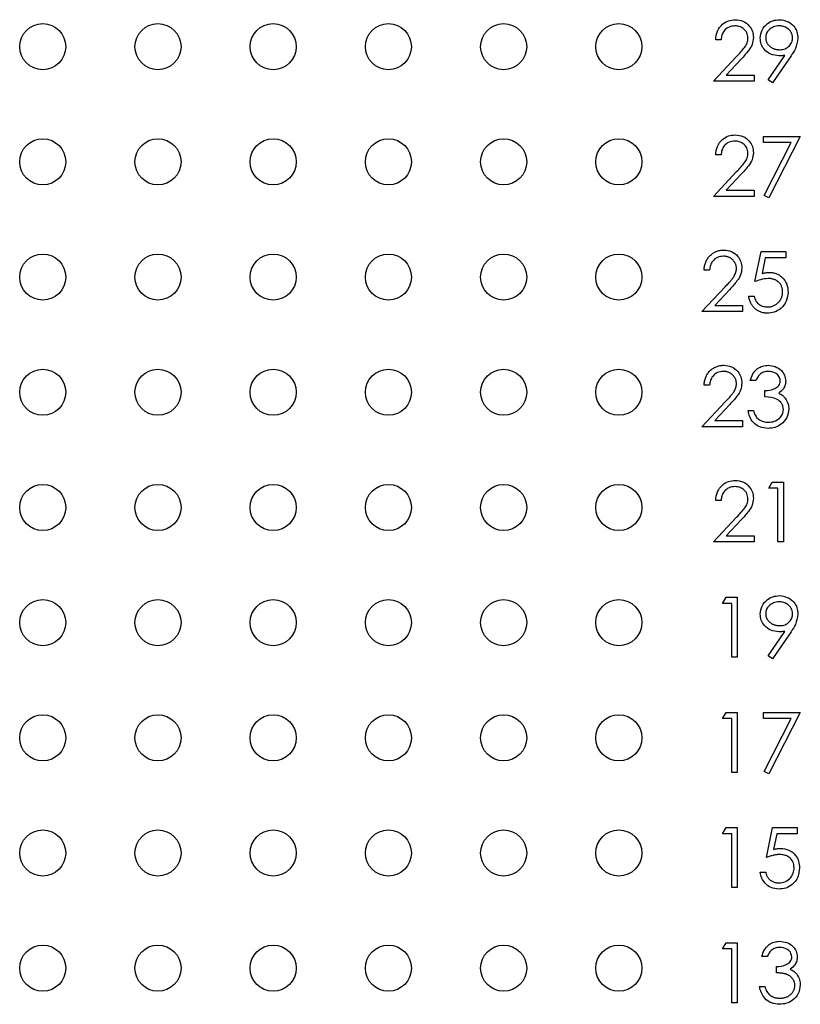
# Model space of a CAD drawing. Units: inches. Extents: x 0.1 to 15, y 0.1 to 9.7.
# Drawn here: x 8.4 to 9.1, y 5.8 to 6.7 of the extents above; entities that cross this region are included whole.
import ezdxf

# ---------------------------------------------------------------- set-up
doc = ezdxf.new("R2010")
doc.units = ezdxf.units.IN
doc.header["$LTSCALE"] = 0.888889
doc.header["$MEASUREMENT"] = 0

msp = doc.modelspace()

# ---------------------------------------------------------------- linework, layer by layer
at = {"color": 7, "linetype": 'Continuous', "lineweight": 25}
for p, q in [((9.03287, 6.65053), (9.0282, 6.65053)), ((9.0262, 6.61447), (9.04639, 6.63603)), ((9.05038, 6.63372), (9.03735, 6.61981)), ((9.07388, 6.61573), (9.08836, 6.6369)), ((9.09365, 6.63659), (9.07761, 6.61313)), ((9.03735, 6.61981), (9.06159, 6.61981)), ((9.06159, 6.61981), (9.06159, 6.61447)), ((9.06159, 6.61447), (9.0262, 6.61447)), ((9.07761, 6.61313), (9.07388, 6.61573)), ((9.0696, 6.56655), (9.10165, 6.56655)), ((9.0696, 6.56121), (9.0696, 6.56655)), ((9.10165, 6.56655), (9.07427, 6.51313)), ((9.09374, 6.56121), (9.0696, 6.56121)), ((9.07024, 6.51536), (9.09374, 6.56121)), ((9.03287, 6.55053), (9.0282, 6.55053)), ((9.0262, 6.51447), (9.04639, 6.53603)), ((9.05038, 6.53372), (9.03735, 6.51981)), ((9.06159, 6.51447), (9.0262, 6.51447)), ((9.03735, 6.51981), (9.06159, 6.51981)), ((9.06159, 6.51981), (9.06159, 6.51447)), ((9.07427, 6.51313), (9.07024, 6.51536)), ((9.06227, 6.44051), (9.06761, 6.46655)), ((9.06761, 6.46655), (9.08898, 6.46655)), ((9.08898, 6.46655), (9.08898, 6.46121)), ((9.07126, 6.46121), (9.06846, 6.44751)), ((9.08898, 6.46121), (9.07126, 6.46121)), ((9.02287, 6.45053), (9.0182, 6.45053)), ((9.0162, 6.41447), (9.0364, 6.43603)), ((9.04038, 6.43372), (9.02735, 6.41981)), ((9.05693, 6.42783), (9.0616, 6.42783)), ((9.02735, 6.41981), (9.05158, 6.41981)), ((9.05158, 6.41981), (9.05158, 6.41447)), ((9.05158, 6.41447), (9.0162, 6.41447)), ((9.06294, 6.35453), (9.05826, 6.35453)), ((9.02287, 6.35053), (9.0182, 6.35053)), ((9.07095, 6.34051), (9.07095, 6.34585)), ((9.0162, 6.31447), (9.0364, 6.33603)), ((9.04038, 6.33372), (9.02735, 6.31981)), ((9.05626, 6.32849), (9.06093, 6.32849)), ((9.02735, 6.31981), (9.05158, 6.31981)), ((9.05158, 6.31981), (9.05158, 6.31447)), ((9.05158, 6.31447), (9.0162, 6.31447)), ((9.07427, 6.26121), (9.07733, 6.26655)), ((9.07733, 6.26655), (9.08696, 6.26655)), ((9.08696, 6.26655), (9.08696, 6.21447)), ((9.08229, 6.26121), (9.07427, 6.26121)), ((9.08229, 6.21447), (9.08229, 6.26121)), ((9.03287, 6.25053), (9.0282, 6.25053)), ((9.0262, 6.21447), (9.04639, 6.23603)), ((9.05038, 6.23372), (9.03735, 6.21981)), ((9.06159, 6.21447), (9.0262, 6.21447)), ((9.03735, 6.21981), (9.06159, 6.21981)), ((9.06159, 6.21981), (9.06159, 6.21447)), ((9.08696, 6.21447), (9.08229, 6.21447)), ((9.03421, 6.16121), (9.03727, 6.16655)), ((9.03727, 6.16655), (9.0469, 6.16655)), ((9.0469, 6.16655), (9.0469, 6.11447)), ((9.04222, 6.16121), (9.03421, 6.16121)), ((9.04222, 6.11447), (9.04222, 6.16121)), ((9.07388, 6.11573), (9.08836, 6.1369)), ((9.09365, 6.13659), (9.07761, 6.11313)), ((9.0469, 6.11447), (9.04222, 6.11447)), ((9.07761, 6.11313), (9.07388, 6.11573)), ((9.03421, 6.06121), (9.03727, 6.06655)), ((9.04222, 6.06121), (9.03421, 6.06121)), ((9.03727, 6.06655), (9.0469, 6.06655)), ((9.04222, 6.01447), (9.04222, 6.06121)), ((9.0469, 6.06655), (9.0469, 6.01447)), ((9.0696, 6.06655), (9.10165, 6.06655)), ((9.0696, 6.06121), (9.0696, 6.06655)), ((9.09374, 6.06121), (9.0696, 6.06121)), ((9.07024, 6.01536), (9.09374, 6.06121)), ((9.10165, 6.06655), (9.07427, 6.01313)), ((9.0469, 6.01447), (9.04222, 6.01447)), ((9.07427, 6.01313), (9.07024, 6.01536)), ((9.03421, 5.96121), (9.03727, 5.96655)), ((9.03727, 5.96655), (9.0469, 5.96655)), ((9.0469, 5.96655), (9.0469, 5.91447)), ((9.07227, 5.94051), (9.07761, 5.96655)), ((9.07761, 5.96655), (9.09898, 5.96655)), ((9.09898, 5.96655), (9.09898, 5.96121)), ((9.04222, 5.96121), (9.03421, 5.96121)), ((9.04222, 5.91447), (9.04222, 5.96121)), ((9.08126, 5.96121), (9.07846, 5.94751)), ((9.09898, 5.96121), (9.08126, 5.96121)), ((9.06693, 5.92782), (9.0716, 5.92782)), ((9.0469, 5.91447), (9.04222, 5.91447)), ((9.03421, 5.86121), (9.03727, 5.86655)), ((9.03727, 5.86655), (9.0469, 5.86655)), ((9.0469, 5.86655), (9.0469, 5.81447)), ((9.04222, 5.86121), (9.03421, 5.86121)), ((9.04222, 5.81447), (9.04222, 5.86121)), ((9.07294, 5.85453), (9.06826, 5.85453)), ((9.08095, 5.84051), (9.08095, 5.84585)), ((9.06626, 5.82849), (9.07094, 5.82849)), ((9.0469, 5.81447), (9.04222, 5.81447))]:
    msp.add_line(p, q, dxfattribs=at)
for centre in [(8.44419, 6.64447), (8.54419, 6.64447), (8.64419, 6.64447), (8.74419, 6.64447), (8.84419, 6.64447), (8.94419, 6.64447), (8.44419, 6.54447), (8.54419, 6.54447), (8.64419, 6.54447), (8.74419, 6.54447), (8.84419, 6.54447), (8.94419, 6.54447), (8.44419, 6.44447), (8.54419, 6.44447), (8.64419, 6.44447), (8.74419, 6.44447), (8.84419, 6.44447), (8.94419, 6.44447), (8.44419, 6.34447), (8.54419, 6.34447), (8.64419, 6.34447), (8.74419, 6.34447), (8.84419, 6.34447), (8.94419, 6.34447), (8.44419, 6.24447), (8.54419, 6.24447), (8.64419, 6.24447), (8.74419, 6.24447), (8.84419, 6.24447), (8.94419, 6.24447), (8.44419, 6.14447), (8.54419, 6.14447), (8.64419, 6.14447), (8.74419, 6.14447), (8.84419, 6.14447), (8.94419, 6.14447), (8.44419, 6.04447), (8.54419, 6.04447), (8.64419, 6.04447), (8.74419, 6.04447), (8.84419, 6.04447), (8.94419, 6.04447), (8.44419, 5.94447), (8.54419, 5.94447), (8.64419, 5.94447), (8.74419, 5.94447), (8.84419, 5.94447), (8.94419, 5.94447), (8.44419, 5.84447), (8.54419, 5.84447), (8.64419, 5.84447), (8.74419, 5.84447), (8.84419, 5.84447), (8.94419, 5.84447)]:
    msp.add_circle(centre, 0.02, dxfattribs=at)
for points, knots in [([(9.0282, 6.65053), (9.0285, 6.65306), (9.02911, 6.65812), (9.03355, 6.66391), (9.03921, 6.66738), (9.04319, 6.66772), (9.04519, 6.66789)], [0, 0, 0, 0, 0.2800369, 0.5594791, 0.7796809, 1, 1, 1, 1]), ([(9.04519, 6.66789), (9.04751, 6.66767), (9.05215, 6.66724), (9.0573, 6.663), (9.06043, 6.65785), (9.06075, 6.65422), (9.06092, 6.65241)], [0, 0, 0, 0, 0.279866, 0.559185, 0.779586, 1, 1, 1, 1]), ([(9.06693, 6.65194), (9.06721, 6.65434), (9.06778, 6.65915), (9.07238, 6.66438), (9.07786, 6.66737), (9.08162, 6.66771), (9.08351, 6.66789)], [0, 0, 0, 0, 0.279565, 0.558877, 0.779462, 1, 1, 1, 1]), ([(9.08351, 6.66789), (9.08587, 6.66761), (9.09061, 6.66705), (9.09597, 6.6628), (9.09909, 6.65746), (9.09946, 6.65374), (9.09965, 6.65188)], [0, 0, 0, 0, 0.279772, 0.559148, 0.779619, 1, 1, 1, 1]), ([(9.04494, 6.66255), (9.04317, 6.66237), (9.03961, 6.662), (9.03559, 6.65876), (9.03343, 6.65468), (9.03306, 6.65191), (9.03287, 6.65053)], [0, 0, 0, 0, 0.2796236, 0.5588594, 0.779144, 1, 1, 1, 1]), ([(9.05624, 6.65199), (9.05602, 6.6536), (9.05559, 6.65682), (9.05241, 6.66023), (9.04874, 6.66226), (9.04621, 6.66245), (9.04494, 6.66255)], [0, 0, 0, 0, 0.27911, 0.558992, 0.77937, 1, 1, 1, 1]), ([(9.08327, 6.66255), (9.08164, 6.66239), (9.0784, 6.66208), (9.07458, 6.65945), (9.07202, 6.65603), (9.07174, 6.65347), (9.0716, 6.6522)], [0, 0, 0, 0, 0.280046, 0.560001, 0.780113, 1, 1, 1, 1]), ([(9.09497, 6.6522), (9.09473, 6.65382), (9.09425, 6.65708), (9.09085, 6.66037), (9.0871, 6.66228), (9.08455, 6.66246), (9.08327, 6.66255)], [0, 0, 0, 0, 0.278685, 0.55859, 0.779142, 1, 1, 1, 1]), ([(9.04639, 6.63603), (9.04889, 6.6386), (9.05237, 6.64218), (9.05582, 6.64773), (9.0561, 6.65057), (9.05624, 6.65199)], [0, 0, 0, 0, 0.560723, 0.78055, 1, 1, 1, 1]), ([(9.06092, 6.65241), (9.06071, 6.65034), (9.06028, 6.64621), (9.05612, 6.63996), (9.05256, 6.63609), (9.05038, 6.63372)], [0, 0, 0, 0, 0.2793, 0.559135, 1, 1, 1, 1]), ([(9.08288, 6.63651), (9.08056, 6.63676), (9.07592, 6.63725), (9.07067, 6.64136), (9.06741, 6.64647), (9.06709, 6.65011), (9.06693, 6.65194)], [0, 0, 0, 0, 0.279759, 0.559472, 0.779637, 1, 1, 1, 1]), ([(9.0716, 6.6522), (9.07161, 6.65185), (9.07163, 6.65115), (9.0718, 6.65013), (9.07209, 6.64915), (9.07247, 6.64821), (9.07298, 6.64731), (9.0736, 6.64645), (9.07433, 6.64563), (9.07515, 6.64486), (9.07605, 6.64415), (9.07702, 6.64353), (9.07803, 6.64301), (9.07908, 6.64259), (9.08018, 6.64226), (9.08133, 6.64202), (9.08253, 6.64188), (9.08334, 6.64186), (9.08375, 6.64185)], [0, 0, 0, 0, 0.0595396, 0.117423, 0.1744404, 0.2317339, 0.289722, 0.3492004, 0.4105155, 0.4750803, 0.5400945, 0.6044441, 0.6686967, 0.7321102, 0.7967393, 0.8629057, 0.9304616, 0.9999544, 0.9999544, 0.9999544, 0.9999544]), ([(9.08375, 6.64185), (9.08535, 6.64198), (9.08856, 6.64224), (9.09231, 6.64491), (9.09461, 6.64842), (9.09485, 6.65094), (9.09497, 6.6522)], [0, 0, 0, 0, 0.2803314, 0.5595133, 0.7797753, 1, 1, 1, 1]), ([(9.09965, 6.65188), (9.09912, 6.64879), (9.09818, 6.64326), (9.09504, 6.63863), (9.09365, 6.63659)], [0, 0, 0, 0, 0.5582, 1, 1, 1, 1]), ([(9.08836, 6.6369), (9.08734, 6.63678), (9.08552, 6.63656), (9.08369, 6.63652), (9.08288, 6.63651)], [0, 0, 0, 0, 0.559996, 1, 1, 1, 1]), ([(9.0282, 6.55053), (9.0285, 6.55306), (9.02911, 6.55812), (9.03355, 6.56391), (9.03921, 6.56738), (9.04319, 6.56772), (9.04519, 6.56789)], [0, 0, 0, 0, 0.280018, 0.559479, 0.779683, 1, 1, 1, 1]), ([(9.04519, 6.56789), (9.04751, 6.56767), (9.05215, 6.56724), (9.0573, 6.563), (9.06043, 6.55785), (9.06075, 6.55422), (9.06092, 6.55241)], [0, 0, 0, 0, 0.279863, 0.559165, 0.779565, 1, 1, 1, 1]), ([(9.04494, 6.56255), (9.04317, 6.56237), (9.03961, 6.562), (9.03559, 6.55876), (9.03343, 6.55468), (9.03306, 6.55191), (9.03287, 6.55053)], [0, 0, 0, 0, 0.2796236, 0.5588594, 0.779144, 1, 1, 1, 1]), ([(9.05624, 6.55199), (9.05602, 6.5536), (9.05559, 6.55682), (9.05241, 6.56023), (9.04874, 6.56226), (9.04621, 6.56245), (9.04494, 6.56255)], [0, 0, 0, 0, 0.279079, 0.558989, 0.779368, 1, 1, 1, 1]), ([(9.04639, 6.53603), (9.04889, 6.5386), (9.05237, 6.54218), (9.05582, 6.54773), (9.0561, 6.55057), (9.05624, 6.55199)], [0, 0, 0, 0, 0.560698, 0.780551, 1, 1, 1, 1]), ([(9.06092, 6.55241), (9.06071, 6.55034), (9.06028, 6.5462), (9.05612, 6.53996), (9.05256, 6.53609), (9.05038, 6.53372)], [0, 0, 0, 0, 0.2793, 0.559135, 1, 1, 1, 1]), ([(9.0182, 6.45053), (9.01823, 6.45115), (9.01829, 6.45237), (9.01857, 6.45414), (9.01897, 6.45584), (9.01954, 6.45744), (9.02024, 6.45897), (9.02109, 6.46041), (9.02209, 6.46177), (9.02322, 6.46302), (9.02445, 6.46417), (9.02578, 6.46516), (9.02718, 6.466), (9.02864, 6.4667), (9.03018, 6.46723), (9.03178, 6.46762), (9.03346, 6.46785), (9.0346, 6.46788), (9.03518, 6.46789)], [0, 0, 0, 0, 0.0687908, 0.1351033, 0.1989787, 0.2619043, 0.323495, 0.3851954, 0.4469692, 0.5097648, 0.5722506, 0.6334052, 0.6932512, 0.7525832, 0.8125793, 0.8732751, 0.9355499, 0.9999829, 0.9999829, 0.9999829, 0.9999829]), ([(9.03494, 6.46255), (9.03317, 6.46237), (9.02961, 6.462), (9.02559, 6.45875), (9.02343, 6.45468), (9.02306, 6.45191), (9.02287, 6.45053)], [0, 0, 0, 0, 0.2797293, 0.5588505, 0.7791807, 1, 1, 1, 1]), ([(9.04624, 6.45199), (9.04623, 6.45234), (9.04622, 6.45304), (9.04605, 6.45407), (9.0458, 6.45506), (9.04545, 6.45602), (9.04498, 6.45693), (9.0444, 6.45781), (9.04374, 6.45865), (9.04298, 6.45944), (9.04214, 6.46016), (9.04125, 6.46081), (9.04031, 6.46134), (9.03933, 6.46178), (9.0383, 6.46213), (9.03722, 6.46237), (9.0361, 6.46252), (9.03533, 6.46254), (9.03494, 6.46255)], [0, 0, 0, 0, 0.061965, 0.122122, 0.180988, 0.239933, 0.299906, 0.359989, 0.421776, 0.486576, 0.551535, 0.615018, 0.677259, 0.73973, 0.80305, 0.866495, 0.931973, 1, 1, 1, 1]), ([(9.03518, 6.46789), (9.03751, 6.46767), (9.04215, 6.46724), (9.0473, 6.463), (9.05042, 6.45785), (9.05075, 6.45422), (9.05092, 6.45241)], [0, 0, 0, 0, 0.279943, 0.559244, 0.779584, 1, 1, 1, 1]), ([(9.03639, 6.43603), (9.03689, 6.43654), (9.03783, 6.43752), (9.03917, 6.43896), (9.04037, 6.4403), (9.04144, 6.44153), (9.04236, 6.44267), (9.04318, 6.44368), (9.04383, 6.44462), (9.04454, 6.4457), (9.04523, 6.44702), (9.04582, 6.44864), (9.04618, 6.4503), (9.04622, 6.45142), (9.04624, 6.45199)], [0, 0, 0, 0, 0.110803, 0.212829, 0.306101, 0.390647, 0.466924, 0.534481, 0.593587, 0.644557, 0.7362, 0.825024, 0.911986, 1, 1, 1, 1]), ([(9.05092, 6.45241), (9.05071, 6.45034), (9.05028, 6.4462), (9.04612, 6.43996), (9.04256, 6.43609), (9.04038, 6.43372)], [0, 0, 0, 0, 0.279285, 0.559159, 1, 1, 1, 1]), ([(9.06846, 6.44751), (9.06901, 6.44767), (9.07008, 6.44796), (9.07165, 6.44829), (9.07315, 6.44848), (9.07412, 6.44851), (9.07459, 6.44852)], [0.0000898, 0.0000898, 0.0000898, 0.0000898, 0.2750684, 0.5329015, 0.7739735, 1, 1, 1, 1]), ([(9.07459, 6.44852), (9.07517, 6.44851), (9.07632, 6.44849), (9.07799, 6.44825), (9.07959, 6.44788), (9.0811, 6.44735), (9.08255, 6.44668), (9.0839, 6.44585), (9.08518, 6.44487), (9.08637, 6.44375), (9.08745, 6.44252), (9.0884, 6.44119), (9.0892, 6.43979), (9.08985, 6.43829), (9.09037, 6.43671), (9.09071, 6.43504), (9.09094, 6.43329), (9.09097, 6.4321), (9.09098, 6.43149)], [0, 0, 0, 0, 0.065808, 0.129394, 0.190894, 0.251281, 0.310815, 0.370371, 0.430768, 0.492881, 0.555104, 0.616067, 0.677256, 0.73826, 0.800762, 0.864778, 0.931045, 1, 1, 1, 1]), ([(9.07375, 6.44318), (9.07154, 6.44295), (9.0676, 6.44255), (9.0639, 6.44113), (9.06227, 6.44051)], [0, 0, 0, 0, 0.559335, 1, 1, 1, 1]), ([(9.08631, 6.43169), (9.0863, 6.4321), (9.08628, 6.43292), (9.08612, 6.43412), (9.08585, 6.43525), (9.08547, 6.43632), (9.08499, 6.43734), (9.0844, 6.4383), (9.0837, 6.43918), (9.08289, 6.44), (9.08201, 6.44076), (9.08104, 6.44141), (9.07999, 6.44195), (9.07889, 6.44242), (9.0777, 6.44275), (9.07645, 6.44301), (9.07512, 6.44315), (9.07421, 6.44317), (9.07375, 6.44318)], [0, 0, 0, 0, 0.065351, 0.127916, 0.18836, 0.247216, 0.30563, 0.36377, 0.422661, 0.482687, 0.5433, 0.604118, 0.664965, 0.727413, 0.791468, 0.858055, 0.927037, 1, 1, 1, 1]), ([(9.07282, 6.41313), (9.0723, 6.41315), (9.07128, 6.41317), (9.06978, 6.41338), (9.06834, 6.41368), (9.06697, 6.41414), (9.06566, 6.41471), (9.06442, 6.41543), (9.06322, 6.41625), (9.06211, 6.41721), (9.06108, 6.41827), (9.06016, 6.41941), (9.05934, 6.42063), (9.05863, 6.42192), (9.05803, 6.42329), (9.05755, 6.42473), (9.05717, 6.42625), (9.05701, 6.42729), (9.05693, 6.42782)], [0.0000225, 0.0000225, 0.0000225, 0.0000225, 0.0654211, 0.1287084, 0.1902361, 0.2507244, 0.3106372, 0.3707664, 0.4316147, 0.493523, 0.5558835, 0.6173424, 0.678668, 0.7407114, 0.8029854, 0.8668026, 0.9323472, 1, 1, 1, 1]), ([(9.0616, 6.42783), (9.06201, 6.42635), (9.06281, 6.42342), (9.06599, 6.42044), (9.06953, 6.41878), (9.0719, 6.41858), (9.07309, 6.41848)], [0, 0, 0, 0, 0.280045, 0.559145, 0.779509, 1, 1, 1, 1]), ([(9.09098, 6.43149), (9.09068, 6.42878), (9.09007, 6.42338), (9.08539, 6.4171), (9.0792, 6.41362), (9.07495, 6.4133), (9.07282, 6.41313)], [0, 0, 0, 0, 0.279866, 0.559274, 0.779426, 1, 1, 1, 1]), ([(9.07309, 6.41848), (9.07354, 6.41849), (9.07441, 6.41851), (9.0757, 6.4187), (9.07695, 6.41898), (9.07814, 6.41941), (9.0793, 6.41993), (9.08039, 6.42059), (9.08144, 6.42136), (9.08243, 6.42224), (9.08333, 6.4232), (9.08413, 6.42424), (9.0848, 6.42534), (9.08536, 6.42649), (9.08579, 6.42771), (9.08609, 6.42898), (9.08627, 6.43031), (9.0863, 6.43122), (9.08631, 6.43169)], [0.0000194, 0.0000194, 0.0000194, 0.0000194, 0.0642073, 0.1264247, 0.1876803, 0.2482164, 0.3083051, 0.369661, 0.4316986, 0.4959469, 0.559758, 0.6222954, 0.6839106, 0.7450924, 0.8067402, 0.8690866, 0.93329, 1, 1, 1, 1]), ([(9.0182, 6.35053), (9.01823, 6.35115), (9.01829, 6.35237), (9.01857, 6.35414), (9.01897, 6.35584), (9.01954, 6.35744), (9.02024, 6.35897), (9.02109, 6.36041), (9.02209, 6.36177), (9.02322, 6.36302), (9.02445, 6.36417), (9.02578, 6.36516), (9.02718, 6.366), (9.02864, 6.3667), (9.03018, 6.36723), (9.03178, 6.36762), (9.03346, 6.36785), (9.0346, 6.36788), (9.03518, 6.36789)], [0, 0, 0, 0, 0.0687908, 0.1351033, 0.1989787, 0.2619043, 0.323495, 0.3851954, 0.4469692, 0.5097648, 0.5722506, 0.6334052, 0.6932512, 0.7525832, 0.8125793, 0.8732751, 0.9355499, 0.9999826, 0.9999826, 0.9999826, 0.9999826]), ([(9.03494, 6.36255), (9.03317, 6.36237), (9.02961, 6.362), (9.02559, 6.35875), (9.02343, 6.35468), (9.02306, 6.35191), (9.02287, 6.35053)], [0, 0, 0, 0, 0.2797293, 0.5588505, 0.7791807, 1, 1, 1, 1]), ([(9.04624, 6.35199), (9.04623, 6.35234), (9.04622, 6.35304), (9.04605, 6.35407), (9.0458, 6.35506), (9.04545, 6.35602), (9.04498, 6.35693), (9.0444, 6.35781), (9.04374, 6.35865), (9.04298, 6.35944), (9.04214, 6.36016), (9.04125, 6.36081), (9.04031, 6.36134), (9.03933, 6.36178), (9.0383, 6.36213), (9.03722, 6.36237), (9.0361, 6.36252), (9.03533, 6.36254), (9.03494, 6.36255)], [0, 0, 0, 0, 0.061965, 0.122122, 0.180988, 0.239933, 0.299906, 0.359989, 0.421776, 0.486576, 0.551535, 0.615018, 0.677259, 0.73973, 0.80305, 0.866495, 0.931973, 1, 1, 1, 1]), ([(9.03518, 6.36789), (9.03751, 6.36767), (9.04215, 6.36724), (9.0473, 6.363), (9.05042, 6.35785), (9.05075, 6.35422), (9.05092, 6.35241)], [0, 0, 0, 0, 0.27994, 0.559224, 0.779563, 1, 1, 1, 1]), ([(9.05826, 6.35453), (9.05886, 6.35654), (9.06006, 6.36054), (9.06404, 6.36496), (9.06886, 6.36751), (9.07213, 6.36776), (9.07377, 6.36789)], [0, 0, 0, 0, 0.280275, 0.559667, 0.779765, 1, 1, 1, 1]), ([(9.07383, 6.36255), (9.07248, 6.36244), (9.06977, 6.36222), (9.06547, 6.35962), (9.0639, 6.35646), (9.06294, 6.35453)], [0, 0, 0, 0, 0.280726, 0.560408, 1, 1, 1, 1]), ([(9.07377, 6.36789), (9.07588, 6.36766), (9.08009, 6.36721), (9.08514, 6.36386), (9.08834, 6.35932), (9.08877, 6.35601), (9.08898, 6.35436)], [0, 0, 0, 0, 0.280044, 0.559866, 0.780107, 1, 1, 1, 1]), ([(9.0843, 6.35438), (9.08404, 6.35574), (9.08351, 6.35848), (9.07952, 6.36185), (9.07599, 6.36228), (9.07383, 6.36255)], [0, 0, 0, 0, 0.278881, 0.560085, 1, 1, 1, 1]), ([(9.03639, 6.33603), (9.03689, 6.33654), (9.03783, 6.33753), (9.03917, 6.33896), (9.04037, 6.3403), (9.04144, 6.34153), (9.04236, 6.34267), (9.04318, 6.34368), (9.04383, 6.34462), (9.04454, 6.3457), (9.04523, 6.34702), (9.04582, 6.34864), (9.04618, 6.3503), (9.04622, 6.35142), (9.04624, 6.35199)], [0, 0, 0, 0, 0.110803, 0.212829, 0.306101, 0.390647, 0.466924, 0.534481, 0.593587, 0.644557, 0.7362, 0.825024, 0.911986, 1, 1, 1, 1]), ([(9.05092, 6.35241), (9.05071, 6.35034), (9.05028, 6.3462), (9.04612, 6.33996), (9.04256, 6.33609), (9.04038, 6.33372)], [0, 0, 0, 0, 0.279285, 0.559159, 1, 1, 1, 1]), ([(9.07095, 6.34585), (9.07389, 6.34613), (9.07831, 6.34653), (9.08262, 6.34959), (9.0841, 6.35218), (9.08423, 6.35365), (9.0843, 6.35438)], [0, 0, 0, 0, 0.499482, 0.749009, 0.874571, 1, 1, 1, 1]), ([(9.08898, 6.35436), (9.08889, 6.35315), (9.08873, 6.35075), (9.08685, 6.34675), (9.08439, 6.34482), (9.0829, 6.34364)], [0, 0, 0, 0, 0.280501, 0.560775, 1, 1, 1, 1]), ([(9.0829, 6.34364), (9.08411, 6.34301), (9.08628, 6.34188), (9.08785, 6.34002), (9.08854, 6.3392)], [0, 0, 0, 0, 0.55976, 1, 1, 1, 1]), ([(9.08698, 6.32949), (9.0869, 6.3304), (9.08675, 6.33222), (9.08513, 6.3355), (9.08028, 6.33999), (9.07468, 6.3403), (9.07095, 6.34051)], [0, 0, 0, 0, 0.12558, 0.251184, 0.500596, 1, 1, 1, 1]), ([(9.08854, 6.3392), (9.08954, 6.3376), (9.09132, 6.33475), (9.09155, 6.33141), (9.09165, 6.32994)], [0, 0, 0, 0, 0.559408, 1, 1, 1, 1]), ([(9.07363, 6.31313), (9.07124, 6.31334), (9.06647, 6.31376), (9.06083, 6.31776), (9.05756, 6.32302), (9.05669, 6.32667), (9.05626, 6.32849)], [0, 0, 0, 0, 0.279851, 0.559009, 0.77926, 1, 1, 1, 1]), ([(9.06093, 6.32849), (9.06141, 6.32698), (9.06226, 6.32428), (9.06417, 6.3222), (9.06501, 6.32129)], [0, 0, 0, 0, 0.560659, 1, 1, 1, 1]), ([(9.09165, 6.32994), (9.09128, 6.32739), (9.09053, 6.32227), (9.08564, 6.31665), (9.07968, 6.3136), (9.07565, 6.31329), (9.07363, 6.31313)], [0, 0, 0, 0, 0.279282, 0.558788, 0.779311, 1, 1, 1, 1]), ([(9.07372, 6.31848), (9.07552, 6.3186), (9.07913, 6.31884), (9.08349, 6.32154), (9.08645, 6.32525), (9.0868, 6.32808), (9.08698, 6.32949)], [0, 0, 0, 0, 0.280561, 0.560159, 0.780275, 1, 1, 1, 1]), ([(9.06501, 6.32129), (9.06651, 6.32036), (9.06919, 6.31868), (9.07233, 6.31854), (9.07372, 6.31848)], [0, 0, 0, 0, 0.5585412, 1, 1, 1, 1]), ([(9.0282, 6.25053), (9.0285, 6.25306), (9.02911, 6.25812), (9.03355, 6.26391), (9.03921, 6.26738), (9.04319, 6.26772), (9.04519, 6.26789)], [0, 0, 0, 0, 0.2800369, 0.5594791, 0.7796809, 1, 1, 1, 1]), ([(9.04519, 6.26789), (9.04751, 6.26767), (9.05215, 6.26724), (9.0573, 6.263), (9.06043, 6.25785), (9.06075, 6.25422), (9.06092, 6.25241)], [0, 0, 0, 0, 0.279866, 0.559185, 0.779586, 1, 1, 1, 1]), ([(9.04494, 6.26255), (9.04317, 6.26237), (9.03961, 6.262), (9.03559, 6.25876), (9.03343, 6.25468), (9.03306, 6.25191), (9.03287, 6.25053)], [0, 0, 0, 0, 0.2796236, 0.5588594, 0.779144, 1, 1, 1, 1]), ([(9.05624, 6.25199), (9.05602, 6.2536), (9.05559, 6.25682), (9.05241, 6.26023), (9.04874, 6.26226), (9.04621, 6.26245), (9.04494, 6.26255)], [0, 0, 0, 0, 0.27911, 0.558992, 0.77937, 1, 1, 1, 1]), ([(9.04639, 6.23603), (9.04889, 6.2386), (9.05237, 6.24218), (9.05582, 6.24773), (9.0561, 6.25057), (9.05624, 6.25199)], [0, 0, 0, 0, 0.560723, 0.78055, 1, 1, 1, 1]), ([(9.06092, 6.25241), (9.06071, 6.25034), (9.06028, 6.24621), (9.05612, 6.23996), (9.05256, 6.23609), (9.05038, 6.23372)], [0, 0, 0, 0, 0.2793, 0.559135, 1, 1, 1, 1]), ([(9.06693, 6.15194), (9.06721, 6.15434), (9.06778, 6.15915), (9.07238, 6.16438), (9.07786, 6.16737), (9.08162, 6.16771), (9.08351, 6.16789)], [0, 0, 0, 0, 0.279546, 0.558863, 0.779463, 1, 1, 1, 1]), ([(9.08351, 6.16789), (9.08587, 6.16761), (9.09061, 6.16705), (9.09597, 6.1628), (9.09909, 6.15746), (9.09946, 6.15374), (9.09965, 6.15188)], [0, 0, 0, 0, 0.279776, 0.559141, 0.779616, 1, 1, 1, 1]), ([(9.08327, 6.16255), (9.08164, 6.16239), (9.0784, 6.16207), (9.07458, 6.15945), (9.07202, 6.15603), (9.07174, 6.15347), (9.0716, 6.1522)], [0, 0, 0, 0, 0.28005, 0.560004, 0.780114, 1, 1, 1, 1]), ([(9.09497, 6.1522), (9.09473, 6.15382), (9.09425, 6.15708), (9.09085, 6.16037), (9.0871, 6.16228), (9.08455, 6.16246), (9.08327, 6.16255)], [0, 0, 0, 0, 0.278709, 0.558605, 0.77915, 1, 1, 1, 1]), ([(9.08288, 6.13651), (9.08056, 6.13676), (9.07592, 6.13725), (9.07067, 6.14136), (9.06741, 6.14647), (9.06709, 6.15011), (9.06693, 6.15194)], [0, 0, 0, 0, 0.279751, 0.559476, 0.779639, 1, 1, 1, 1]), ([(9.0716, 6.1522), (9.07161, 6.15185), (9.07163, 6.15115), (9.0718, 6.15013), (9.07209, 6.14915), (9.07247, 6.14821), (9.07298, 6.14731), (9.0736, 6.14645), (9.07433, 6.14563), (9.07515, 6.14486), (9.07605, 6.14415), (9.07702, 6.14353), (9.07803, 6.14301), (9.07908, 6.14259), (9.08018, 6.14226), (9.08133, 6.14202), (9.08253, 6.14188), (9.08334, 6.14186), (9.08375, 6.14185)], [0, 0, 0, 0, 0.0595396, 0.117423, 0.1744404, 0.2317339, 0.289722, 0.3492004, 0.4105155, 0.4750803, 0.5400945, 0.6044441, 0.6686967, 0.7321102, 0.7967393, 0.8629057, 0.9304616, 0.9999548, 0.9999548, 0.9999548, 0.9999548]), ([(9.08375, 6.14185), (9.08535, 6.14198), (9.08856, 6.14224), (9.09231, 6.14491), (9.09461, 6.14842), (9.09485, 6.15094), (9.09497, 6.1522)], [0, 0, 0, 0, 0.2803314, 0.5595133, 0.7797753, 1, 1, 1, 1]), ([(9.09965, 6.15188), (9.09912, 6.1488), (9.09818, 6.14326), (9.09504, 6.13863), (9.09365, 6.13659)], [0, 0, 0, 0, 0.558215, 1, 1, 1, 1]), ([(9.08836, 6.1369), (9.08734, 6.13678), (9.08552, 6.13656), (9.08369, 6.13652), (9.08288, 6.13651)], [0, 0, 0, 0, 0.5600026, 1, 1, 1, 1]), ([(9.08375, 5.94318), (9.08334, 5.94317), (9.08251, 5.94316), (9.08123, 5.94303), (9.07989, 5.94281), (9.07848, 5.94252), (9.07702, 5.94214), (9.07549, 5.94168), (9.07389, 5.94114), (9.07282, 5.94072), (9.07227, 5.94051)], [0.0000679, 0.0000679, 0.0000679, 0.0000679, 0.102203, 0.2110233, 0.3250997, 0.4465021, 0.5737877, 0.7089007, 0.8503579, 0.9999346, 0.9999346, 0.9999346, 0.9999346]), ([(9.07846, 5.94751), (9.07958, 5.94782), (9.08159, 5.94838), (9.08368, 5.94848), (9.08459, 5.94852)], [0, 0, 0, 0, 0.56034, 1, 1, 1, 1]), ([(9.09631, 5.93169), (9.09612, 5.93349), (9.09573, 5.93709), (9.09222, 5.941), (9.08798, 5.94294), (9.08516, 5.9431), (9.08375, 5.94318)], [0, 0, 0, 0, 0.279503, 0.558586, 0.778994, 1, 1, 1, 1]), ([(9.08459, 5.94852), (9.08708, 5.94826), (9.09206, 5.94773), (9.09754, 5.94304), (9.10059, 5.93734), (9.10085, 5.93344), (9.10098, 5.93149)], [0, 0, 0, 0, 0.279749, 0.5590605, 0.7793078, 1, 1, 1, 1]), ([(9.08282, 5.91313), (9.08059, 5.91336), (9.07612, 5.91382), (9.07107, 5.91781), (9.06795, 5.92267), (9.06727, 5.9261), (9.06693, 5.92782)], [0, 0, 0, 0, 0.27966, 0.559014, 0.779376, 1, 1, 1, 1]), ([(9.0716, 5.92782), (9.07172, 5.92733), (9.07194, 5.92637), (9.07242, 5.92503), (9.07302, 5.92384), (9.07372, 5.92277), (9.07456, 5.92184), (9.07552, 5.92102), (9.0766, 5.92027), (9.0778, 5.91965), (9.07906, 5.91912), (9.08038, 5.91876), (9.08172, 5.91851), (9.08263, 5.91849), (9.08309, 5.91848)], [0, 0, 0, 0, 0.0946873, 0.1819942, 0.2643769, 0.3421799, 0.4186176, 0.4965091, 0.5773691, 0.6615106, 0.7467326, 0.831258, 0.9152056, 0.999965, 0.999965, 0.999965, 0.999965]), ([(9.10098, 5.93149), (9.10068, 5.92879), (9.10007, 5.92339), (9.09539, 5.9171), (9.0892, 5.91362), (9.08495, 5.9133), (9.08282, 5.91313)], [0, 0, 0, 0, 0.279869, 0.559259, 0.779417, 1, 1, 1, 1]), ([(9.08309, 5.91848), (9.08504, 5.91871), (9.08894, 5.91916), (9.09329, 5.92272), (9.09594, 5.92708), (9.09618, 5.93015), (9.09631, 5.93169)], [0, 0, 0, 0, 0.279597, 0.559356, 0.779565, 1, 1, 1, 1]), ([(9.06826, 5.85453), (9.06886, 5.85654), (9.07006, 5.86054), (9.07404, 5.86496), (9.07886, 5.86751), (9.08213, 5.86776), (9.08377, 5.86789)], [0, 0, 0, 0, 0.280315, 0.55974, 0.779756, 1, 1, 1, 1]), ([(9.08377, 5.86789), (9.08588, 5.86766), (9.09009, 5.86721), (9.09514, 5.86386), (9.09834, 5.85932), (9.09877, 5.85601), (9.09898, 5.85436)], [0, 0, 0, 0, 0.280136, 0.559852, 0.780094, 1, 1, 1, 1]), ([(9.08383, 5.86255), (9.08248, 5.86244), (9.07977, 5.86222), (9.07546, 5.85962), (9.0739, 5.85646), (9.07294, 5.85453)], [0, 0, 0, 0, 0.280568, 0.560398, 1, 1, 1, 1]), ([(9.09431, 5.85438), (9.09404, 5.85574), (9.09351, 5.85848), (9.08952, 5.86185), (9.08599, 5.86228), (9.08383, 5.86255)], [0, 0, 0, 0, 0.278906, 0.560092, 1, 1, 1, 1]), ([(9.08095, 5.84585), (9.08389, 5.84613), (9.08831, 5.84653), (9.09262, 5.84959), (9.0941, 5.85218), (9.09424, 5.85365), (9.09431, 5.85438)], [0, 0, 0, 0, 0.499359, 0.749005, 0.874553, 1, 1, 1, 1]), ([(9.09898, 5.85436), (9.09889, 5.85315), (9.09872, 5.85075), (9.09685, 5.84675), (9.09439, 5.84482), (9.0929, 5.84364)], [0, 0, 0, 0, 0.280558, 0.560886, 1, 1, 1, 1]), ([(9.09698, 5.82949), (9.09695, 5.82998), (9.09691, 5.83095), (9.09656, 5.83237), (9.09599, 5.83374), (9.09519, 5.83504), (9.09422, 5.83624), (9.09308, 5.83732), (9.09177, 5.8382), (9.09057, 5.83881), (9.0895, 5.83923), (9.08859, 5.83951), (9.08756, 5.83974), (9.08644, 5.83996), (9.08522, 5.84015), (9.08389, 5.8403), (9.08245, 5.84043), (9.08146, 5.84048), (9.08095, 5.84051)], [0, 0, 0, 0, 0.0669092, 0.1334854, 0.2010351, 0.2712343, 0.34288, 0.4138361, 0.4859766, 0.5602296, 0.5998842, 0.6440548, 0.6918919, 0.7446875, 0.8014918, 0.8628577, 0.9293284, 0.9999778, 0.9999778, 0.9999778, 0.9999778]), ([(9.0929, 5.84364), (9.09411, 5.84301), (9.09628, 5.84188), (9.09785, 5.84002), (9.09854, 5.8392)], [0, 0, 0, 0, 0.559769, 1, 1, 1, 1]), ([(9.09854, 5.8392), (9.09954, 5.8376), (9.10133, 5.83475), (9.10155, 5.83141), (9.10165, 5.82994)], [0, 0, 0, 0, 0.559424, 1, 1, 1, 1]), ([(9.10165, 5.82994), (9.10128, 5.82739), (9.10053, 5.82227), (9.09564, 5.81665), (9.08968, 5.8136), (9.08565, 5.81329), (9.08363, 5.81313)], [0, 0, 0, 0, 0.279282, 0.558822, 0.779241, 1, 1, 1, 1]), ([(9.08372, 5.81848), (9.0842, 5.81849), (9.08516, 5.8185), (9.08655, 5.81867), (9.08787, 5.81891), (9.08911, 5.81928), (9.09028, 5.81974), (9.09138, 5.82031), (9.0924, 5.82099), (9.09334, 5.82175), (9.09419, 5.82259), (9.09494, 5.82347), (9.09557, 5.82439), (9.09608, 5.82534), (9.09649, 5.82633), (9.09676, 5.82735), (9.09695, 5.82841), (9.09697, 5.82913), (9.09698, 5.82949)], [0, 0, 0, 0, 0.076072, 0.148752, 0.218403, 0.28576, 0.350598, 0.414964, 0.478069, 0.541761, 0.60435, 0.664075, 0.721464, 0.777587, 0.832644, 0.887844, 0.94346, 1, 1, 1, 1]), ([(9.08363, 5.81313), (9.08124, 5.81334), (9.07647, 5.81376), (9.07083, 5.81776), (9.06756, 5.82302), (9.06669, 5.82667), (9.06626, 5.82849)], [0, 0, 0, 0, 0.279862, 0.558948, 0.779266, 1, 1, 1, 1]), ([(9.07094, 5.82849), (9.07141, 5.82698), (9.07226, 5.82428), (9.07417, 5.8222), (9.07501, 5.82129)], [0, 0, 0, 0, 0.560627, 1, 1, 1, 1]), ([(9.07501, 5.82129), (9.07531, 5.82107), (9.07589, 5.82062), (9.07684, 5.82005), (9.07783, 5.81955), (9.0789, 5.81917), (9.08002, 5.81885), (9.0812, 5.81864), (9.08244, 5.8185), (9.08328, 5.81848), (9.08372, 5.81848)], [0, 0, 0, 0, 0.118271, 0.236178, 0.355663, 0.475904, 0.600127, 0.728608, 0.861313, 1, 1, 1, 1])]:
    msp.add_open_spline(points, degree=3, knots=knots, dxfattribs=at)

doc.saveas('drawing.dxf')
